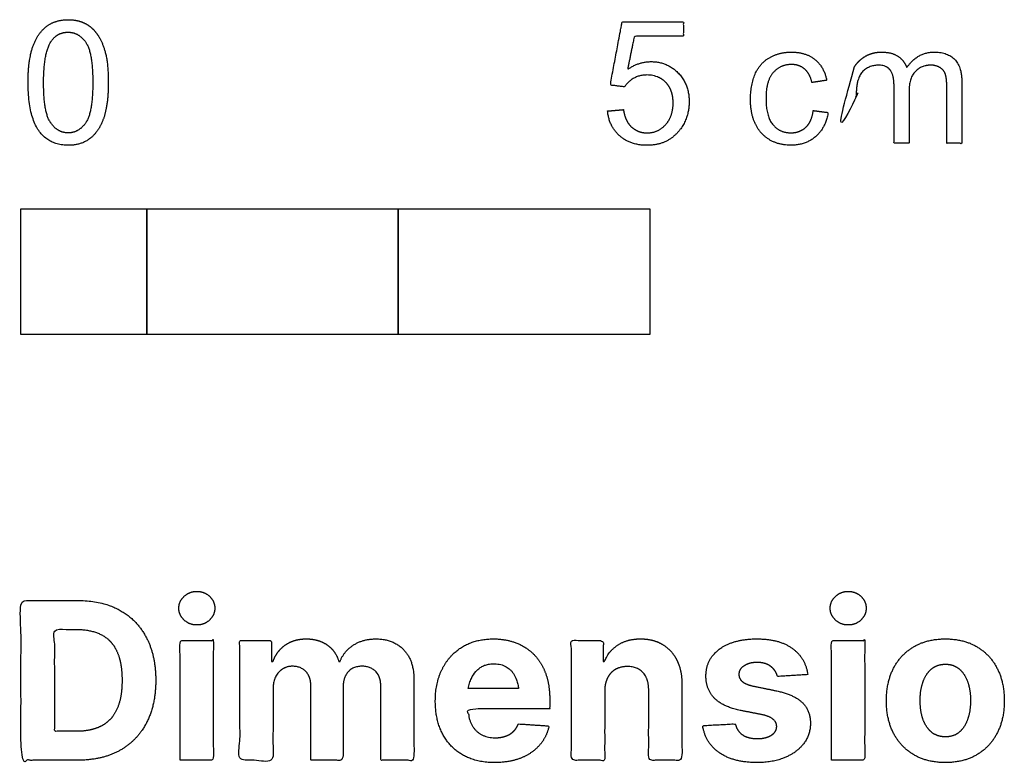
# Model space of a CAD drawing. Units: metres. Extents: x 0 to 0.141, y -0.128 to 0.002.
# Drawn here: x 0 to 0.078, y -0.128 to -0.069 of the extents above; entities that cross this region are included whole.
import ezdxf

# ---------------------------------------------------------------- set-up
doc = ezdxf.new("R2010")
doc.units = ezdxf.units.M
doc.layers.add('2D$N-SYMB', color=7, linetype='Continuous', true_color=0x800040)
doc.layers.add('2D$X-DIMENSIONS.COM', color=7, linetype='Continuous', true_color=0x800080)

msp = doc.modelspace()

# ---------------------------------------------------------------- linework, layer by layer
at = {"layer": '2D$N-SYMB'}
for points in [[(0, -0.093735), (0, -0.083735), (0.01, -0.083735), (0.01, -0.093735)], [(0.01, -0.093735), (0.01, -0.083735), (0.03, -0.083735), (0.03, -0.093735)], [(0.03, -0.093735), (0.03, -0.083735), (0.05, -0.083735), (0.05, -0.093735)]]:
    msp.add_lwpolyline(points, close=True, dxfattribs=at)
for points, knots in [([(0.000567, -0.073699), (0.000567, -0.076454), (0.001534, -0.077675), (0.002342, -0.078689), (0.003756, -0.078689), (0.00483, -0.078689), (0.005534, -0.078112), (0.006238, -0.077535), (0.006592, -0.076477), (0.006945, -0.07542), (0.006945, -0.073699), (0.006945, -0.072244), (0.006725, -0.071387), (0.006505, -0.07053), (0.006118, -0.069932), (0.005731, -0.069335), (0.005137, -0.069018), (0.004543, -0.068702), (0.003756, -0.068702), (0.002689, -0.068702), (0.001985, -0.069275), (0.001281, -0.069849), (0.000924, -0.070906), (0.000567, -0.071964), (0.000567, -0.073699)], [-12, -12, -12, -11, -11, -10, -10, -9, -9, -8, -8, -7, -7, -6, -6, -5, -5, -4, -4, -3, -3, -2, -2, -1, -1, 0, 0, 0]), ([(0.046633, -0.07596), (0.046753, -0.077194), (0.047597, -0.077942), (0.048441, -0.078689), (0.049776, -0.078689), (0.051404, -0.078689), (0.052344, -0.077501), (0.053118, -0.076534), (0.053118, -0.075206), (0.053118, -0.073812), (0.052237, -0.072925), (0.051357, -0.072037), (0.050076, -0.072037), (0.049109, -0.072037), (0.048228, -0.072651), (0.048491, -0.071337), (0.048755, -0.070022), (0.050706, -0.070022), (0.052658, -0.070022), (0.052658, -0.069449), (0.052658, -0.068875), (0.050226, -0.068875), (0.047794, -0.068875), (0.047321, -0.071387), (0.046847, -0.073899), (0.047411, -0.073972), (0.047974, -0.074045), (0.048241, -0.073625), (0.048708, -0.073362), (0.049175, -0.073098), (0.049756, -0.073098), (0.05069, -0.073098), (0.051267, -0.073692), (0.051844, -0.074286), (0.051844, -0.075313), (0.051844, -0.076394), (0.051243, -0.077048), (0.050643, -0.077702), (0.049776, -0.077702), (0.049055, -0.077702), (0.048545, -0.077238), (0.048034, -0.076774), (0.047894, -0.075853), (0.047264, -0.075907), (0.046633, -0.07596)], [-29, -29, -29, -28, -28, -27, -27, -26, -26, -25, -25, -24, -24, -23, -23, -22, -22, -21, -21, -20, -20, -19, -19, -18, -18, -17, -17, -16, -16, -15, -15, -14, -14, -13, -13, -12, -12, -11, -11, -10, -10, -9, -9, -8, -8, -7, -7, -7]), ([(0.001801, -0.073699), (0.001801, -0.076107), (0.002365, -0.076904), (0.002929, -0.077702), (0.003756, -0.077702), (0.004583, -0.077702), (0.005147, -0.076901), (0.005711, -0.0761), (0.005711, -0.073699), (0.005711, -0.071283), (0.005147, -0.07049), (0.004583, -0.069696), (0.003743, -0.069696), (0.002915, -0.069696), (0.002422, -0.070396), (0.001801, -0.07129), (0.001801, -0.073699)], [0, 0, 0, 1, 1, 2, 2, 3, 3, 4, 4, 5, 5, 6, 6, 7, 7, 8, 8, 8]), ([(0.062985, -0.075927), (0.062859, -0.076828), (0.062385, -0.077261), (0.061911, -0.077695), (0.061204, -0.077695), (0.060323, -0.077695), (0.059776, -0.077048), (0.059229, -0.076401), (0.059229, -0.074973), (0.059229, -0.073565), (0.059796, -0.072915), (0.060363, -0.072264), (0.061271, -0.072264), (0.061871, -0.072264), (0.062295, -0.072624), (0.062719, -0.072985), (0.062885, -0.073699), (0.063469, -0.073608), (0.064053, -0.073518), (0.063846, -0.072444), (0.063112, -0.071861), (0.062378, -0.071277), (0.061224, -0.071277), (0.06031, -0.071277), (0.059533, -0.071707), (0.058756, -0.072137), (0.058375, -0.072998), (0.057995, -0.073859), (0.057995, -0.075006), (0.057995, -0.076781), (0.058879, -0.077732), (0.059763, -0.078682), (0.061217, -0.078682), (0.062378, -0.078682), (0.063176, -0.077992), (0.063973, -0.077301), (0.064166, -0.07608), (0.063576, -0.076004), (0.062985, -0.075927)], [-27, -27, -27, -26, -26, -25, -25, -24, -24, -23, -23, -22, -22, -21, -21, -20, -20, -19, -19, -18, -18, -17, -17, -16, -16, -15, -15, -14, -14, -13, -13, -12, -12, -11, -11, -10, -10, -9, -9, -8, -8, -8]), ([(0.066268, -0.072431), (0.066268, -0.071934), (0.066268, -0.071437), (0.065731, -0.071437), (0.065194, -0.071437), (0.065194, -0.074979), (0.065194, -0.078522), (0.065794, -0.078522), (0.066395, -0.078522), (0.066395, -0.076684), (0.066395, -0.074846), (0.066395, -0.073879), (0.066588, -0.073365), (0.066782, -0.072851), (0.067212, -0.072584), (0.067642, -0.072318), (0.068149, -0.072318), (0.068816, -0.072318), (0.06911, -0.072718), (0.069404, -0.073118), (0.069404, -0.073919), (0.069404, -0.07622), (0.069404, -0.078522), (0.070004, -0.078522), (0.070604, -0.078522), (0.070604, -0.076464), (0.070604, -0.074406), (0.070604, -0.073312), (0.071098, -0.072815), (0.071592, -0.072318), (0.072339, -0.072318), (0.072753, -0.072318), (0.07306, -0.072511), (0.073366, -0.072704), (0.073483, -0.073021), (0.0736, -0.073338), (0.0736, -0.074059), (0.0736, -0.07629), (0.0736, -0.078522), (0.074197, -0.078522), (0.074794, -0.078522), (0.074794, -0.07609), (0.074794, -0.073659), (0.074794, -0.072444), (0.074227, -0.071861), (0.07366, -0.071277), (0.072606, -0.071277), (0.071258, -0.071277), (0.070418, -0.072518), (0.070211, -0.071931), (0.069707, -0.071604), (0.069203, -0.071277), (0.068416, -0.071277), (0.067709, -0.071277), (0.067155, -0.071594), (0.066601, -0.071911), (0.066268, -0.072431)], [0, 0, 0, 0.003261, 0.003261, 0.006785, 0.006785, 0.030031, 0.030031, 0.033971, 0.033971, 0.046031, 0.046031, 1.046031, 1.046031, 2.046031, 2.046031, 3.046031, 3.046031, 4.046031, 4.046031, 5.046031, 5.046031, 6.046031, 6.046031, 7.046031, 7.046031, 8.046031, 8.046031, 9.046031, 9.046031, 10.046031, 10.046031, 11.046031, 11.046031, 12.046031, 12.046031, 13.046031, 13.046031, 14.046031, 14.046031, 15.046031, 15.046031, 16.046031, 16.046031, 17.046031, 17.046031, 18.046031, 18.046031, 19.046031, 19.046031, 20.046031, 20.046031, 21.046031, 21.046031, 22.046031, 22.046031, 23.046031, 23.046031, 23.046031])]:
    msp.add_open_spline(points, degree=2, knots=knots, dxfattribs=at)
at = {"layer": '2D$X-DIMENSIONS.COM'}
for points, degree, knots in [([(0.013984, -0.116825), (0.014573, -0.116825), (0.014991, -0.116432), (0.01541, -0.116038), (0.01541, -0.115486), (0.01541, -0.11494), (0.014991, -0.114546), (0.014573, -0.114153), (0.013977, -0.114153), (0.013395, -0.114153), (0.012973, -0.114546), (0.012551, -0.11494), (0.012551, -0.115486), (0.012551, -0.116038), (0.012973, -0.116432), (0.013395, -0.116825), (0.013984, -0.116825)], 2, [-8, -8, -8, -7, -7, -6, -6, -5, -5, -4, -4, -3, -3, -2, -2, -1, -1, 0, 0, 0]), ([(0.065763, -0.116825), (0.066353, -0.116825), (0.066771, -0.116432), (0.06719, -0.116038), (0.06719, -0.115486), (0.06719, -0.11494), (0.066771, -0.114546), (0.066353, -0.114153), (0.065757, -0.114153), (0.065174, -0.114153), (0.064753, -0.114546), (0.064331, -0.11494), (0.064331, -0.115486), (0.064331, -0.116038), (0.064753, -0.116432), (0.065174, -0.116825), (0.065763, -0.116825)], 2, [-8, -8, -8, -7, -7, -6, -6, -5, -5, -4, -4, -3, -3, -2, -2, -1, -1, 0, 0, 0]), ([(0.004502, -0.127578), (0.006437, -0.127578), (0.007829, -0.126815), (0.009221, -0.126053), (0.009968, -0.124626), (0.010716, -0.1232), (0.010716, -0.121216), (0.010716, -0.119238), (0.009968, -0.117818), (0.009221, -0.116397), (0.007838, -0.115638), (0.006455, -0.114878), (0.004539, -0.114878), (0.00227, -0.114878), (0, -0.114878), (0, -0.121228), (0, -0.127578), (0.002251, -0.127578), (0.004502, -0.127578)], 2, [-15, -15, -15, -14, -14, -13, -13, -12, -12, -11, -11, -10, -10, -9, -9, -8, -8, -7, -7, -6, -6, -6]), ([(0.00439, -0.125278), (0.005581, -0.125278), (0.006397, -0.124853), (0.007212, -0.124428), (0.007624, -0.123532), (0.008037, -0.122636), (0.008037, -0.121216), (0.008037, -0.119808), (0.007624, -0.118915), (0.007212, -0.118022), (0.0064, -0.1176), (0.005587, -0.117179), (0.004397, -0.117179), (0.003541, -0.117179), (0.002685, -0.117179), (0.002685, -0.121228), (0.002685, -0.125278), (0.003538, -0.125278), (0.00439, -0.125278)], 2, [-7.813477, -7.813477, -7.813477, -6.813477, -6.813477, -5.813477, -5.813477, -4.813477, -4.813477, -3.813477, -3.813477, -2.813477, -2.813477, -1.813477, -1.813477, -1.543945, -1.543945, -0.268555, -0.268555, 0, 0, 0]), ([(0.01265, -0.127578), (0.013971, -0.127578), (0.015292, -0.127578), (0.015292, -0.122816), (0.015292, -0.118053), (0.013971, -0.118053), (0.01265, -0.118053), (0.01265, -0.122816), (0.01265, -0.127578)], 2, [-4, -4, -4, -3, -3, -2, -2, -1, -1, 0, 0, 0]), ([(0.02003, -0.119734), (0.019974, -0.119734), (0.019918, -0.119734), (0.019918, -0.118893), (0.019918, -0.118053), (0.018659, -0.118053), (0.0174, -0.118053), (0.0174, -0.122816), (0.0174, -0.127578), (0.018721, -0.127578), (0.020042, -0.127578), (0.020042, -0.124719), (0.020042, -0.121861), (0.020042, -0.121334), (0.020247, -0.12094), (0.020451, -0.120546), (0.020802, -0.120326), (0.021152, -0.120106), (0.021592, -0.120106), (0.022244, -0.120106), (0.022644, -0.120521), (0.023044, -0.120937), (0.023044, -0.121637), (0.023044, -0.124608), (0.023044, -0.127578), (0.024324, -0.127578), (0.025605, -0.127578), (0.025605, -0.12467), (0.025605, -0.121761), (0.025605, -0.121017), (0.026008, -0.120562), (0.026411, -0.120106), (0.02713, -0.120106), (0.027763, -0.120106), (0.028184, -0.120503), (0.028606, -0.120899), (0.028606, -0.121693), (0.028606, -0.124636), (0.028606, -0.127578), (0.029924, -0.127578), (0.031242, -0.127578), (0.031242, -0.124375), (0.031242, -0.121172), (0.031242, -0.119622), (0.030407, -0.118776), (0.029573, -0.117929), (0.02824, -0.117929), (0.027192, -0.117929), (0.026426, -0.118422), (0.02566, -0.118915), (0.025369, -0.119734), (0.025319, -0.119734), (0.02527, -0.119734), (0.02504, -0.118903), (0.024352, -0.118416), (0.023664, -0.117929), (0.022684, -0.117929), (0.021717, -0.117929), (0.021022, -0.118413), (0.020327, -0.118897), (0.02003, -0.119734)], 2, [0, 0, 0, 0.017578, 0.017578, 0.282227, 0.282227, 0.678711, 0.678711, 2.178711, 2.178711, 2.594727, 2.594727, 3.495117, 3.495117, 4.495117, 4.495117, 5.495117, 5.495117, 6.495117, 6.495117, 7.495117, 7.495117, 8.495117, 8.495117, 9.495117, 9.495117, 10.495117, 10.495117, 11.495117, 11.495117, 12.495117, 12.495117, 13.495117, 13.495117, 14.495117, 14.495117, 15.495117, 15.495117, 16.495117, 16.495117, 17.495117, 17.495117, 18.495117, 18.495117, 19.495117, 19.495117, 20.495117, 20.495117, 21.495117, 21.495117, 22.495117, 22.495117, 23.495117, 23.495117, 24.495117, 24.495117, 25.495117, 25.495117, 26.495117, 26.495117, 27.495117, 27.495117, 27.495117]), ([(0.037666, -0.127764), (0.038844, -0.127764), (0.039746, -0.127401), (0.040649, -0.127039), (0.041222, -0.126384), (0.041796, -0.12573), (0.041982, -0.12485), (0.04076, -0.124769), (0.039539, -0.124688), (0.039402, -0.125048), (0.039142, -0.125296), (0.038881, -0.125544), (0.038515, -0.125668), (0.03815, -0.125792), (0.037709, -0.125792), (0.037046, -0.125792), (0.036562, -0.125513), (0.036078, -0.125234), (0.035815, -0.124719), (0.035551, -0.124205), (0.035551, -0.123492), (0.038795, -0.123492), (0.042038, -0.123492), (0.042038, -0.123129), (0.042038, -0.122766), (0.042038, -0.121551), (0.041697, -0.120642), (0.041356, -0.119734), (0.040745, -0.119132), (0.040134, -0.118531), (0.039319, -0.11823), (0.038503, -0.117929), (0.03756, -0.117929), (0.036159, -0.117929), (0.03512, -0.118549), (0.034082, -0.119169), (0.033511, -0.120279), (0.032941, -0.121389), (0.032941, -0.122859), (0.032941, -0.124366), (0.033511, -0.125467), (0.034082, -0.126567), (0.035139, -0.127166), (0.036196, -0.127764), (0.037666, -0.127764)], 2, [-3, -3, -3, -1.999602, -1.999602, -0.999203, -0.999203, 0.001195, 0.001195, 1.001594, 1.001594, 2.001992, 2.001992, 3.00239, 3.00239, 4.002789, 4.002789, 5.003187, 5.003187, 6.003586, 6.003586, 7.003984, 7.003984, 7.810461, 7.810461, 8.810461, 8.810461, 9.810461, 9.810461, 10.810461, 10.810461, 11.810461, 11.810461, 12.810461, 12.810461, 13.810461, 13.810461, 14.810461, 14.810461, 15.810461, 15.810461, 16.810461, 16.810461, 17.810461, 17.810461, 18.810461, 18.810461, 18.810461]), ([(0.046403, -0.122072), (0.04641, -0.121458), (0.046636, -0.12102), (0.046862, -0.120583), (0.047268, -0.120354), (0.047675, -0.120124), (0.048208, -0.120124), (0.049002, -0.120124), (0.049454, -0.120617), (0.049907, -0.12111), (0.049901, -0.121985), (0.049901, -0.124781), (0.049901, -0.127578), (0.051222, -0.127578), (0.052543, -0.127578), (0.052543, -0.124546), (0.052543, -0.121513), (0.052543, -0.120403), (0.052133, -0.1196), (0.051724, -0.118797), (0.050986, -0.118363), (0.050248, -0.117929), (0.049256, -0.117929), (0.048196, -0.117929), (0.047451, -0.118416), (0.046707, -0.118903), (0.046391, -0.119734), (0.046335, -0.119734), (0.046279, -0.119734), (0.046279, -0.118893), (0.046279, -0.118053), (0.045021, -0.118053), (0.043762, -0.118053), (0.043762, -0.122816), (0.043762, -0.127578), (0.045083, -0.127578), (0.046403, -0.127578), (0.046403, -0.124825), (0.046403, -0.122072)], 2, [-32, -32, -32, -31, -31, -30, -30, -29, -29, -28, -28, -27, -27, -26, -26, -25, -25, -24, -24, -23, -23, -22, -22, -21, -21, -20, -20, -19, -19, -18, -18, -17, -17, -16, -16, -15, -15, -14, -14, -13, -13, -13]), ([(0.062545, -0.120769), (0.062371, -0.119455), (0.061333, -0.118692), (0.060294, -0.117929), (0.058489, -0.117929), (0.057268, -0.117929), (0.056359, -0.118289), (0.055451, -0.118648), (0.054952, -0.119312), (0.054452, -0.119976), (0.054452, -0.120893), (0.054452, -0.12196), (0.055132, -0.122648), (0.055811, -0.123337), (0.057206, -0.123616), (0.058031, -0.12378), (0.058855, -0.123944), (0.059475, -0.124068), (0.059773, -0.124301), (0.060071, -0.124533), (0.060077, -0.124893), (0.060071, -0.125321), (0.059646, -0.125591), (0.059221, -0.12586), (0.058527, -0.12586), (0.05782, -0.12586), (0.057367, -0.12556), (0.056914, -0.125259), (0.056797, -0.124682), (0.055497, -0.12475), (0.054198, -0.124819), (0.05439, -0.126183), (0.05551, -0.126974), (0.056629, -0.127764), (0.05852, -0.127764), (0.059761, -0.127764), (0.060713, -0.12737), (0.061664, -0.126977), (0.062213, -0.12627), (0.062762, -0.125563), (0.062762, -0.124626), (0.062762, -0.123597), (0.06208, -0.122964), (0.061398, -0.122332), (0.060009, -0.122047), (0.059147, -0.121873), (0.058285, -0.121699), (0.057621, -0.121557), (0.057348, -0.121321), (0.057076, -0.121086), (0.057076, -0.120744), (0.057076, -0.120317), (0.057497, -0.120059), (0.057919, -0.119802), (0.058533, -0.119802), (0.058992, -0.119802), (0.059324, -0.119954), (0.059655, -0.120106), (0.05986, -0.120357), (0.060065, -0.120608), (0.060127, -0.120918), (0.061336, -0.120844), (0.062545, -0.120769)], 2, [-45, -45, -45, -44, -44, -43, -43, -42, -42, -41, -41, -40, -40, -39, -39, -38, -38, -37, -37, -36, -36, -35, -35, -34, -34, -33, -33, -32, -32, -31, -31, -30, -30, -29, -29, -28, -28, -27, -27, -26, -26, -25, -25, -24, -24, -23, -23, -22, -22, -21, -21, -20, -20, -19, -19, -18, -18, -17, -17, -16, -16, -15, -15, -14, -14, -14]), ([(0.06443, -0.127578), (0.065751, -0.127578), (0.067072, -0.127578), (0.067072, -0.122816), (0.067072, -0.118053), (0.065751, -0.118053), (0.06443, -0.118053), (0.06443, -0.122816), (0.06443, -0.127578)], 2, [-4, -4, -4, -3, -3, -2, -2, -1, -1, 0, 0, 0]), ([(0.073484, -0.127764), (0.074929, -0.127764), (0.07598, -0.127147), (0.077031, -0.12653), (0.077601, -0.125423), (0.078172, -0.124316), (0.078172, -0.122853), (0.078172, -0.121377), (0.077601, -0.12027), (0.077031, -0.119163), (0.07598, -0.118546), (0.074929, -0.117929), (0.073484, -0.117929), (0.072039, -0.117929), (0.070988, -0.118546), (0.069937, -0.119163), (0.069366, -0.12027), (0.068796, -0.121377), (0.068796, -0.122853), (0.068796, -0.124316), (0.069366, -0.125423), (0.069937, -0.12653), (0.070988, -0.127147), (0.072039, -0.127764), (0.073484, -0.127764)], 2, [-12, -12, -12, -11, -11, -10, -10, -9, -9, -8, -8, -7, -7, -6, -6, -5, -5, -4, -4, -3, -3, -2, -2, -1, -1, 0, 0, 0]), ([(0.035562, -0.121884), (0.036894, -0.121884), (0.038226, -0.121884), (0.039557, -0.121884), (0.039542, -0.121769), (0.039502, -0.121531), (0.039386, -0.121134), (0.039234, -0.120797), (0.039051, -0.120544), (0.038857, -0.12033), (0.03856, -0.120114), (0.038135, -0.119951), (0.037691, -0.119894), (0.037279, -0.119917), (0.036937, -0.119992), (0.036643, -0.120119), (0.036386, -0.120293), (0.036079, -0.120584), (0.035832, -0.120979), (0.035652, -0.121458), (0.035587, -0.121736), (0.035562, -0.121884)], 3, [3.537974, 3.537974, 3.537974, 3.537974, 3.871399, 3.871399, 3.871399, 3.936638, 4.007174, 4.106873, 4.150328, 4.195172, 4.28414, 4.383634, 4.49492, 4.585472, 4.661678, 4.72997, 4.79585, 4.860411, 4.993083, 5.070262, 5.154608, 5.154608, 5.154608, 5.154608]), ([(0.073496, -0.125718), (0.074154, -0.125718), (0.074594, -0.125343), (0.075034, -0.124967), (0.075261, -0.124316), (0.075487, -0.123665), (0.075487, -0.122834), (0.075487, -0.122003), (0.075261, -0.121352), (0.075034, -0.120701), (0.074594, -0.120323), (0.074154, -0.119945), (0.073496, -0.119945), (0.072833, -0.119945), (0.072383, -0.120323), (0.071934, -0.120701), (0.071707, -0.121352), (0.071481, -0.122003), (0.071481, -0.122834), (0.071481, -0.123665), (0.071707, -0.124316), (0.071934, -0.124967), (0.072383, -0.125343), (0.072833, -0.125718), (0.073496, -0.125718)], 2, [0, 0, 0, 1, 1, 2, 2, 3, 3, 4, 4, 5, 5, 6, 6, 7, 7, 8, 8, 9, 9, 10, 10, 11, 11, 12, 12, 12])]:
    msp.add_open_spline(points, degree=degree, knots=knots, dxfattribs=at)

doc.saveas('drawing.dxf')
